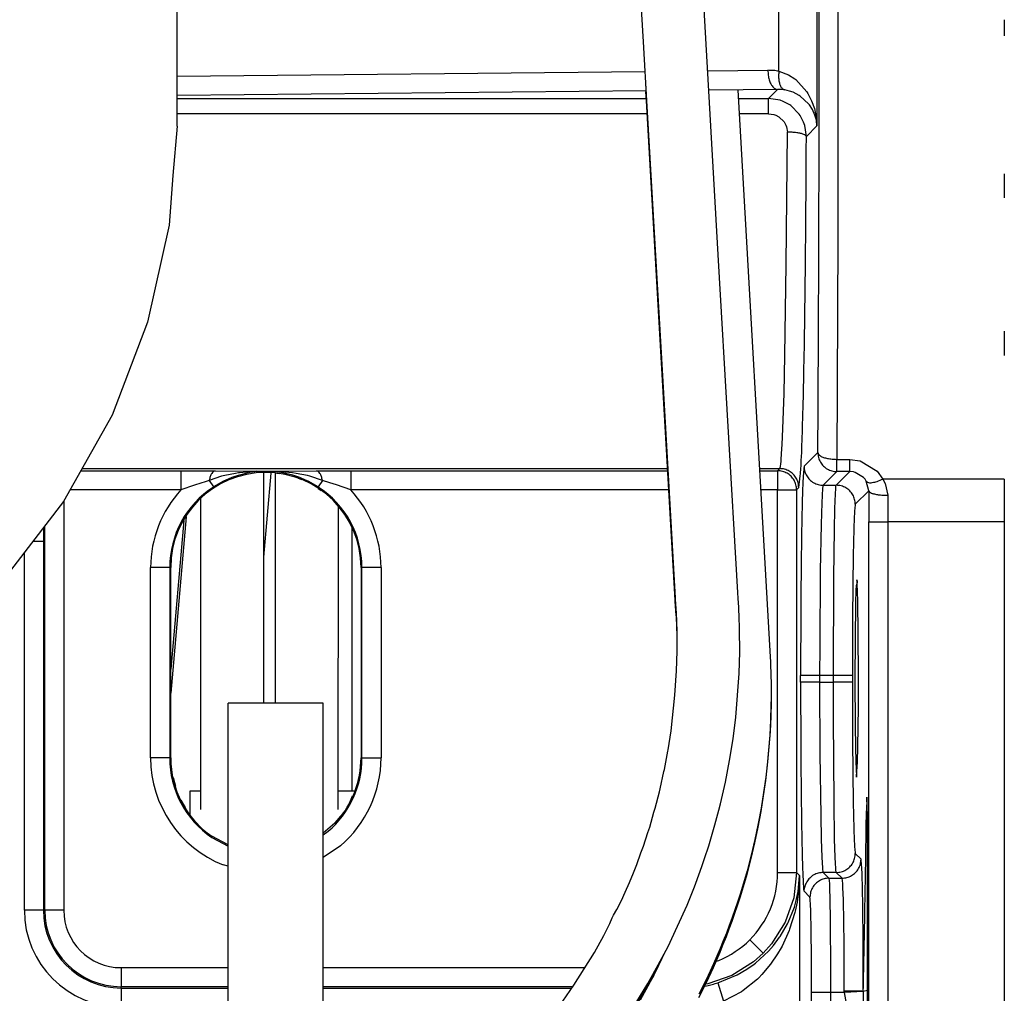
# Model space of a CAD drawing. Units: millimetres. Extents: x -49 to 1167, y -111 to 720.
# Drawn here: x 553 to 558, y -90 to -84 of the extents above; entities that cross this region are included whole.
import ezdxf

# ---------------------------------------------------------------- set-up
doc = ezdxf.new("R2010")
doc.units = ezdxf.units.MM

# ---------------------------------------------------------------- blocks, each defined once
blk = doc.blocks.new('70106-1-1110_7_Thermofühlerlitze-weiss2', base_point=(2576.268, -461.827))
at = {"color": 1, "linetype": 'Continuous'}
for p, q in [((2782.897, -423.833), (2783.749, -438.716)), ((2783.749, -438.716), (2783.754, -438.849)), ((2783.754, -438.849), (2783.758, -438.981)), ((2783.758, -438.981), (2783.764, -439.113)), ((2783.764, -439.113), (2783.773, -439.507)), ((2783.773, -439.507), (2783.773, -439.899)), ((2783.773, -439.899), (2783.764, -440.292)), ((2783.764, -440.292), (2783.746, -440.684)), ((2783.746, -440.684), (2783.718, -441.079)), ((2783.718, -441.079), (2783.681, -441.477)), ((2783.681, -441.477), (2783.634, -441.878)), ((2783.634, -441.878), (2783.577, -442.283)), ((2783.577, -442.283), (2783.511, -442.691)), ((2783.511, -442.691), (2783.434, -443.101)), ((2783.434, -443.101), (2783.347, -443.513)), ((2783.347, -443.513), (2783.25, -443.925)), ((2783.25, -443.925), (2783.141, -444.337)), ((2783.141, -444.337), (2783.022, -444.749)), ((2783.022, -444.749), (2782.959, -444.955)), ((2782.892, -445.16), (2782.823, -445.365)), ((2782.959, -444.955), (2782.892, -445.16)), ((2782.823, -445.365), (2782.751, -445.569)), ((2782.751, -445.569), (2782.676, -445.774)), ((2782.676, -445.774), (2782.598, -445.977)), ((2782.518, -446.18), (2782.435, -446.383)), ((2782.598, -445.977), (2782.518, -446.18)), ((2780.915, -446.632), (2781.004, -446.44)), ((2782.435, -446.383), (2782.349, -446.584)), ((2780.734, -446.999), (2780.915, -446.632)), ((2782.349, -446.584), (2782.26, -446.785)), ((2782.26, -446.785), (2782.075, -447.185)), ((2780.542, -447.364), (2780.734, -446.999)), ((2782.075, -447.185), (2781.879, -447.582)), ((2780.34, -447.725), (2780.542, -447.364))]:
    blk.add_line(p, q, dxfattribs=at)
blk = doc.blocks.new('70106-1-1110_6_Thermofühlerlitze-weiss1', base_point=(2576.268, -461.917))
at = {"color": 1, "linetype": 'Continuous'}
for p, q in [((2783.773, -439.99), (2783.773, -439.899)), ((2783.764, -440.382), (2783.773, -439.99)), ((2783.746, -440.775), (2783.764, -440.382)), ((2783.718, -441.169), (2783.746, -440.775)), ((2783.681, -441.567), (2783.718, -441.169)), ((2783.634, -441.968), (2783.681, -441.567)), ((2783.577, -442.373), (2783.634, -441.968)), ((2783.511, -442.781), (2783.577, -442.373)), ((2783.434, -443.191), (2783.511, -442.781)), ((2783.347, -443.603), (2783.434, -443.191)), ((2783.25, -444.015), (2783.347, -443.603)), ((2783.141, -444.428), (2783.25, -444.015)), ((2783.022, -444.839), (2783.141, -444.428)), ((2782.959, -445.045), (2783.022, -444.839)), ((2782.892, -445.25), (2782.959, -445.045)), ((2782.823, -445.455), (2782.892, -445.25)), ((2782.676, -445.864), (2782.751, -445.66)), ((2782.751, -445.66), (2782.823, -445.455)), ((2782.598, -446.067), (2782.676, -445.864)), ((2782.518, -446.27), (2782.598, -446.067)), ((2782.435, -446.473), (2782.518, -446.27)), ((2782.26, -446.876), (2782.349, -446.675)), ((2782.349, -446.675), (2782.435, -446.473)), ((2782.075, -447.276), (2782.26, -446.876)), ((2781.879, -447.672), (2782.075, -447.276))]:
    blk.add_line(p, q, dxfattribs=at)
blk = doc.blocks.new('70106-1-1110_4_Motorlitze-schwarz', base_point=(2544.1, -459.571))
at = {"color": 1, "linetype": 'Continuous'}
for p, q in [((2780.501, -424.115), (2780.487, -423.872)), ((2780.81, -429.474), (2780.501, -424.115)), ((2781.257, -437.231), (2780.81, -429.474)), ((2781.257, -437.262), (2781.257, -437.231)), ((2781.276, -437.627), (2781.257, -437.262)), ((2781.285, -437.675), (2781.276, -437.627)), ((2781.304, -438.157), (2781.285, -437.675))]:
    blk.add_line(p, q, dxfattribs=at)
blk = doc.blocks.new('70106-1-1110_3_Motorlitze-rot', base_point=(2544.1, -459.454))
at = {"color": 1, "linetype": 'Continuous'}
for p, q in [((2780.418, -422.56), (2780.174, -418.328)), ((2782.396, -428.303), (2781.926, -420.152)), ((2780.81, -429.358), (2780.418, -422.56)), ((2782.899, -437.03), (2782.396, -428.303)), ((2781.257, -437.114), (2780.81, -429.358)), ((2781.257, -437.146), (2781.257, -437.114)), ((2782.91, -437.186), (2782.899, -437.03)), ((2781.276, -437.51), (2781.257, -437.146)), ((2782.923, -437.414), (2782.91, -437.186)), ((2781.285, -437.559), (2781.276, -437.51)), ((2781.304, -438.041), (2781.285, -437.559)), ((2782.935, -437.716), (2782.923, -437.414)), ((2782.941, -437.912), (2782.935, -437.716)), ((2782.945, -438.004), (2782.941, -437.912)), ((2781.307, -438.566), (2781.304, -438.041)), ((2782.95, -438.584), (2782.945, -438.004)), ((2781.291, -439.087), (2781.307, -438.566)), ((2782.936, -439.158), (2782.95, -438.584)), ((2781.247, -439.724), (2781.291, -439.087)), ((2782.849, -440.302), (2782.936, -439.158)), ((2781.144, -440.665), (2781.247, -439.724)), ((2782.776, -440.874), (2782.849, -440.302)), ((2781.067, -441.162), (2781.144, -440.665)), ((2782.685, -441.445), (2782.776, -440.874)), ((2780.971, -441.677), (2781.061, -441.196)), ((2781.061, -441.196), (2781.067, -441.162)), ((2782.574, -442.013), (2782.685, -441.445)), ((2780.858, -442.189), (2780.959, -441.728)), ((2780.959, -441.728), (2780.971, -441.677)), ((2782.445, -442.577), (2782.574, -442.013)), ((2780.729, -442.695), (2780.838, -442.262)), ((2780.838, -442.262), (2780.858, -442.189)), ((2780.584, -443.195), (2780.697, -442.798)), ((2780.697, -442.798), (2780.729, -442.695)), ((2782.298, -443.135), (2782.401, -442.747)), ((2782.401, -442.747), (2782.445, -442.577)), ((2780.423, -443.688), (2780.535, -443.334)), ((2780.535, -443.334), (2780.584, -443.195)), ((2782.227, -443.378), (2782.298, -443.135)), ((2782.134, -443.685), (2782.227, -443.378)), ((2780.247, -444.172), (2780.354, -443.865)), ((2780.354, -443.865), (2780.423, -443.688)), ((2782.025, -444.017), (2782.134, -443.685)), ((2781.954, -444.227), (2782.025, -444.017)), ((2780.155, -444.389), (2780.247, -444.172)), ((2781.797, -444.66), (2781.954, -444.227)), ((2780.055, -444.647), (2780.155, -444.389)), ((2779.844, -445.118), (2779.94, -444.897)), ((2779.94, -444.897), (2780.055, -444.647)), ((2781.568, -445.238), (2781.76, -444.758)), ((2781.76, -444.758), (2781.797, -444.66)), ((2779.722, -445.357), (2779.844, -445.118)), ((2779.633, -445.508), (2779.722, -445.357)), ((2781.318, -445.798), (2781.568, -445.238)), ((2779.533, -445.728), (2779.598, -445.572)), ((2779.598, -445.572), (2779.633, -445.508)), ((2779.38, -446.042), (2779.533, -445.728)), ((2781.066, -446.324), (2781.318, -445.798)), ((2779.13, -446.485), (2779.38, -446.042)), ((2780.81, -446.811), (2781.066, -446.324)), ((2778.867, -446.919), (2779.13, -446.485)), ((2778.59, -447.345), (2778.867, -446.919)), ((2780.537, -447.297), (2780.81, -446.811)), ((2778.298, -447.763), (2778.59, -447.345)), ((2780.247, -447.775), (2780.537, -447.297))]:
    blk.add_line(p, q, dxfattribs=at)
blk = doc.blocks.new('70106-1-1110_5-Motorlitze-braun__266', base_point=(2544.1, -459.512))
at = {"color": 1, "linetype": 'Continuous'}
for p, q in [((2780.474, -423.588), (2780.478, -423.661)), ((2780.478, -423.661), (2780.92, -431.334)), ((2780.92, -431.334), (2781.257, -437.172)), ((2781.257, -437.172), (2781.257, -437.204)), ((2781.257, -437.204), (2781.276, -437.569)), ((2781.285, -437.617), (2781.276, -437.569)), ((2781.304, -438.099), (2781.285, -437.617)), ((2780.689, -447.085), (2780.537, -447.355)), ((2780.537, -447.355), (2780.247, -447.833))]:
    blk.add_line(p, q, dxfattribs=at)
blk = doc.blocks.new('70106-1-1110', base_point=(2544.1, -461.917))
for name, p in [('70106-1-1110_5-Motorlitze-braun__266', (2544.1, -459.512)), ('70106-1-1110_3_Motorlitze-rot', (2544.1, -459.454)), ('70106-1-1110_7_Thermofühlerlitze-weiss2', (2576.268, -461.827)), ('70106-1-1110_6_Thermofühlerlitze-weiss1', (2576.268, -461.917)), ('70106-1-1110_4_Motorlitze-schwarz', (2544.1, -459.571))]:
    blk.add_blockref(name, p)
blk = doc.blocks.new('527-146-2-0232_Thermofühlerlitze-weiss1__268', base_point=(2576.25, -461.917))
at = {"color": 1, "linetype": 'Continuous'}
blk.add_line((2772.76, -435.335), (2772.759, -442.238), dxfattribs=at)
blk = doc.blocks.new('527-146-2-0229_Motorlitze-rot__269', base_point=(2544.1, -459.454))
at = {"color": 1, "linetype": 'Continuous'}
blk.add_line((2770.446, -436.098), (2770.638, -433.893), dxfattribs=at)
blk = doc.blocks.new('527-146-2-0231-Motorlitze-braun__270', base_point=(2544.1, -459.512))
at = {"color": 1, "linetype": 'Continuous'}
blk.add_line((2768.406, -435.041), (2768, -439.676), dxfattribs=at)
blk = doc.blocks.new('527-146-2-0230_Motorlitze-schwarz__271', base_point=(2544.1, -459.571))
at = {"color": 1, "linetype": 'Continuous'}
blk.add_line((2768.342, -435.133), (2768, -439.042), dxfattribs=at)
blk = doc.blocks.new('70106-1-1111', base_point=(2544.1, -461.917))
for name, p in [('527-146-2-0230_Motorlitze-schwarz__271', (2544.1, -459.571)), ('527-146-2-0231-Motorlitze-braun__270', (2544.1, -459.512)), ('527-146-2-0229_Motorlitze-rot__269', (2544.1, -459.454)), ('527-146-2-0232_Thermofühlerlitze-weiss1__268', (2576.25, -461.917))]:
    blk.add_blockref(name, p)
blk = doc.blocks.new('527-146-2-0234_Motorlitze-rot__274', base_point=(2544.1, -459.454))
at = {"color": 1, "linetype": 'Continuous'}
for p, q in [((2770.753, -439.932), (2770.755, -433.893)), ((2772.402, -442.727), (2772.405, -434.766))]:
    blk.add_line(p, q, dxfattribs=at)
blk = doc.blocks.new('527-146-2-0236-Motorlitze-braun__276', base_point=(2544.1, -459.512))
at = {"color": 1, "linetype": 'Continuous'}
for p, q in [((2770.444, -439.932), (2770.447, -433.893)), ((2768.793, -442.728), (2768.796, -434.569))]:
    blk.add_line(p, q, dxfattribs=at)
blk = doc.blocks.new('70106-1-1120_1', base_point=(2544.1, -461.917))
for name, p in [('527-146-2-0236-Motorlitze-braun__276', (2544.1, -459.512)), ('527-146-2-0234_Motorlitze-rot__274', (2544.1, -459.454))]:
    blk.add_blockref(name, p)
blk = doc.blocks.new('alternative_Motoren__277', base_point=(2544.1, -461.917))
for name in ['70106-1-1111', '70106-1-1120_1']:
    blk.add_blockref(name, (2544.1, -461.917))
blk = doc.blocks.new('527-146-2-0210_Schrumpfschlauch__278', base_point=(2621.268, -459.425))
at = {"color": 1, "linetype": 'Continuous'}
for p, q in [((2768.168, -424.775), (2768.168, -415.275)), ((2768.168, -424.775), (2768.056, -426.077)), ((2768.056, -426.077), (2767.961, -427.379)), ((2767.961, -427.379), (2767.393, -429.927)), ((2767.393, -429.927), (2766.461, -432.366)), ((2766.461, -432.366), (2765.183, -434.642)), ((2765.183, -434.642), (2763.587, -436.709))]:
    blk.add_line(p, q, dxfattribs=at)
blk = doc.blocks.new('527-146-1-0114_Drehgeber__279', base_point=(2576.268, -459.425))
blk.add_blockref('527-146-2-0210_Schrumpfschlauch__278', (2621.268, -459.425))
blk = doc.blocks.new('527-146-6-0851_Gehäuseschale_rechts__280', base_point=(2653.9, -459.864))
at = {"color": 1, "linetype": 'Continuous'}
for p, q in [((2770.778, -433.893), (2770.847, -433.905)), ((2771.347, -434.028), (2771.434, -434.062)), ((2771.874, -434.294), (2771.954, -434.348)), ((2772.333, -434.683), (2772.388, -434.741)), ((2768.272, -435.25), (2768.296, -435.2)), ((2772.699, -435.192), (2772.717, -435.222)), ((2768.066, -435.83), (2768.085, -435.744)), ((2768.062, -441.886), (2768.126, -442.113)), ((2772.933, -441.924), (2772.926, -441.977)), ((2768.268, -442.488), (2768.381, -442.674)), ((2772.772, -442.382), (2772.691, -442.57)), ((2768.62, -443.02), (2768.726, -443.119)), ((2772.46, -442.904), (2772.314, -443.083))]:
    blk.add_line(p, q, dxfattribs=at)
blk = doc.blocks.new('527-146-1-0111__281', base_point=(2653.9, -459.864))
blk.add_blockref('527-146-6-0851_Gehäuseschale_rechts__280', (2653.9, -459.864))
blk = doc.blocks.new('527-146-6-0850_Gehäuseschale_links__282', base_point=(2653.896, -459.875))
at = {"color": 124, "linetype": 'Continuous'}
for p, q in [((2785.531, -417.676), (2785.529, -427.711)), ((2784.979, -419.779), (2784.979, -424.771)), ((2783.979, -423.336), (2783.979, -421.214)), ((2768.168, -423.467), (2780.46, -423.344)), ((2782.109, -423.327), (2783.689, -423.311)), ((2783.979, -423.336), (2784.228, -423.427)), ((2784.228, -423.427), (2784.394, -423.532)), ((2784.394, -423.532), (2784.424, -423.555)), ((2784.424, -423.555), (2784.712, -423.876)), ((2780.489, -423.846), (2768.168, -423.97)), ((2783.939, -423.811), (2782.138, -423.829)), ((2783.702, -424.048), (2783.939, -423.811)), ((2784.037, -423.814), (2783.939, -423.811)), ((2784.133, -423.827), (2784.037, -423.814)), ((2784.257, -423.856), (2784.133, -423.827)), ((2784.349, -423.889), (2784.257, -423.856)), ((2784.507, -423.97), (2784.349, -423.889)), ((2784.712, -423.876), (2784.742, -423.924)), ((2784.742, -423.924), (2784.839, -424.113)), ((2768.168, -424.048), (2780.497, -424.048)), ((2782.91, -424.048), (2783.702, -424.048)), ((2783.702, -424.453), (2783.702, -424.048)), ((2784.01, -424.097), (2783.702, -424.048)), ((2784.089, -424.126), (2784.01, -424.097)), ((2784.263, -424.221), (2784.089, -424.126)), ((2784.539, -423.991), (2784.507, -423.97)), ((2784.756, -424.189), (2784.539, -423.991)), ((2784.779, -424.218), (2784.756, -424.189)), ((2784.839, -424.113), (2784.911, -424.316)), ((2780.521, -424.453), (2768.168, -424.453)), ((2783.702, -424.453), (2782.933, -424.453)), ((2783.702, -424.453), (2783.847, -424.474)), ((2784.289, -424.239), (2784.263, -424.221)), ((2784.509, -424.461), (2784.289, -424.239)), ((2784.535, -424.499), (2784.509, -424.461)), ((2784.857, -424.338), (2784.779, -424.218)), ((2784.925, -424.488), (2784.857, -424.338)), ((2784.911, -424.316), (2784.961, -424.547)), ((2783.847, -424.474), (2783.895, -424.491)), ((2783.895, -424.491), (2783.98, -424.535)), ((2783.98, -424.535), (2784.117, -424.668)), ((2784.117, -424.668), (2784.163, -424.752)), ((2784.625, -424.671), (2784.535, -424.499)), ((2784.657, -424.762), (2784.625, -424.671)), ((2784.962, -424.624), (2784.925, -424.488)), ((2784.961, -424.547), (2784.979, -424.771)), ((2784.979, -424.771), (2784.962, -424.624)), ((2784.163, -424.752), (2784.179, -424.795)), ((2784.173, -428.416), (2784.2, -424.934)), ((2784.179, -424.795), (2784.2, -424.934)), ((2784.7, -425.05), (2784.657, -424.762)), ((2784.979, -424.771), (2784.7, -425.05)), ((2785.529, -427.711), (2785.501, -433.531)), ((2784.136, -430.804), (2784.173, -428.416)), ((2784.113, -431.799), (2784.136, -430.804)), ((2784.083, -432.728), (2784.113, -431.799)), ((2784.065, -433.139), (2784.083, -432.728)), ((2784.051, -433.374), (2784.065, -433.139)), ((2784.038, -433.544), (2784.051, -433.374)), ((2784.643, -433.712), (2785.002, -433.353)), ((2765.671, -433.773), (2781.057, -433.773)), ((2783.466, -433.773), (2784, -433.773)), ((2783.944, -433.829), (2784, -433.773)), ((2784, -433.773), (2784.01, -433.749)), ((2784.01, -433.749), (2784.017, -433.717)), ((2784.017, -433.717), (2784.027, -433.647)), ((2784.027, -433.647), (2784.034, -433.584)), ((2784.034, -433.584), (2784.038, -433.544)), ((2785.501, -433.853), (2785.501, -433.531)), ((2785.501, -433.531), (2785.845, -433.531)), ((2785.845, -433.531), (2786.111, -433.569)), ((2785.845, -433.853), (2785.845, -433.531)), ((2786.111, -433.569), (2786.557, -433.839)), ((2765.639, -433.829), (2768.27, -433.829)), ((2768.27, -433.829), (2768.27, -434.329)), ((2768.27, -433.829), (2768.953, -433.831)), ((2768.953, -433.831), (2769.172, -433.833)), ((2769.337, -433.976), (2769.011, -434.085)), ((2769.172, -433.833), (2770.5, -433.838)), ((2769.419, -433.956), (2769.337, -433.976)), ((2769.703, -433.901), (2769.419, -433.956)), ((2769.604, -434.011), (2769.451, -434.076)), ((2769.66, -433.99), (2769.604, -434.011)), ((2769.777, -433.951), (2769.66, -433.99)), ((2769.786, -433.889), (2769.703, -433.901)), ((2770.082, -433.878), (2769.777, -433.951)), ((2769.812, -433.885), (2769.786, -433.889)), ((2769.992, -433.864), (2769.812, -433.885)), ((2770.029, -433.861), (2769.992, -433.864)), ((2770.264, -433.845), (2770.029, -433.861)), ((2770.214, -433.859), (2770.082, -433.878)), ((2770.315, -433.849), (2770.214, -433.859)), ((2770.901, -433.855), (2770.264, -433.845)), ((2770.805, -433.861), (2770.315, -433.849)), ((2770.5, -433.838), (2771.828, -433.833)), ((2770.859, -433.869), (2770.805, -433.861)), ((2771.205, -433.946), (2770.859, -433.869)), ((2771.201, -433.887), (2770.901, -433.855)), ((2771.294, -433.9), (2771.201, -433.887)), ((2771.339, -433.99), (2771.205, -433.946)), ((2771.595, -433.959), (2771.294, -433.9)), ((2771.396, -434.011), (2771.339, -433.99)), ((2771.546, -434.074), (2771.396, -434.011)), ((2771.66, -433.976), (2771.595, -433.959)), ((2771.989, -434.085), (2771.66, -433.976)), ((2771.828, -433.833), (2772.27, -433.83)), ((2772.27, -433.83), (2772.73, -433.829)), ((2772.73, -433.829), (2772.73, -434.329)), ((2772.73, -433.829), (2781.061, -433.829)), ((2783.469, -433.829), (2783.944, -433.829)), ((2783.944, -433.829), (2783.944, -434.329)), ((2785.501, -433.853), (2785.143, -434.211)), ((2785.486, -434.211), (2785.845, -433.853)), ((2785.845, -433.853), (2785.501, -433.853)), ((2785.936, -433.861), (2785.845, -433.853)), ((2785.984, -433.873), (2785.936, -433.861)), ((2786.205, -434.011), (2785.984, -433.873)), ((2786.241, -434.055), (2786.205, -434.011)), ((2786.557, -433.839), (2786.71, -434.048)), ((2768.625, -434.208), (2768.27, -434.329)), ((2768.795, -434.153), (2768.625, -434.208)), ((2768.904, -434.118), (2768.795, -434.153)), ((2769.011, -434.085), (2768.904, -434.118)), ((2769.011, -434.085), (2769.123, -434.257)), ((2769.388, -434.106), (2769.123, -434.257)), ((2769.451, -434.076), (2769.388, -434.106)), ((2771.612, -434.106), (2771.546, -434.074)), ((2771.877, -434.257), (2771.612, -434.106)), ((2771.989, -434.085), (2771.877, -434.257)), ((2772.182, -434.145), (2771.989, -434.085)), ((2772.358, -434.203), (2772.182, -434.145)), ((2772.73, -434.329), (2772.358, -434.203)), ((2784.5, -434.273), (2784.443, -434.329)), ((2785.128, -434.285), (2785.114, -434.477)), ((2785.143, -434.211), (2785.128, -434.285)), ((2785.143, -434.211), (2785.486, -434.211)), ((2785.463, -434.447), (2785.474, -434.285)), ((2785.474, -434.285), (2785.478, -434.244)), ((2785.478, -434.244), (2785.486, -434.211)), ((2786.275, -434.108), (2786.241, -434.055)), ((2786.338, -434.359), (2786.275, -434.108)), ((2786.71, -434.048), (2786.772, -434.162)), ((2789.9, -434.048), (2786.71, -434.048)), ((2786.772, -434.162), (2786.838, -434.475)), ((2768.27, -434.329), (2765.359, -434.329)), ((2781.089, -434.329), (2772.73, -434.329)), ((2783.944, -434.329), (2783.498, -434.329)), ((2783.944, -444.384), (2783.944, -434.329)), ((2783.944, -434.329), (2784.443, -434.329)), ((2784.443, -434.329), (2784.443, -444.384)), ((2785.114, -434.477), (2785.104, -434.673)), ((2785.456, -434.617), (2785.463, -434.447)), ((2786.338, -434.359), (2785.986, -434.711)), ((2765.191, -434.627), (2765.191, -445.375)), ((2785.104, -434.673), (2785.086, -435.23)), ((2785.449, -434.83), (2785.456, -434.617)), ((2785.437, -435.377), (2785.449, -434.83)), ((2764.656, -435.325), (2764.656, -435.691)), ((2764.691, -445.375), (2764.691, -435.279)), ((2785.086, -435.23), (2785.064, -436.46)), ((2786.337, -448.049), (2786.337, -435.169)), ((2786.337, -435.169), (2786.836, -435.169)), ((2786.836, -435.169), (2786.836, -448.049)), ((2789.9, -435.169), (2786.836, -435.169)), ((2785.42, -436.624), (2785.437, -435.377)), ((2764.656, -435.691), (2764.379, -435.691)), ((2764.656, -435.691), (2764.656, -445.375)), ((2764.156, -445.375), (2764.156, -435.972)), ((2767.974, -436.375), (2767.474, -436.375)), ((2767.474, -441.375), (2767.474, -436.375)), ((2767.974, -436.375), (2768, -436.375)), ((2767.974, -436.375), (2767.974, -441.375)), ((2773.026, -436.375), (2773, -436.375)), ((2773.026, -441.375), (2773.026, -436.375)), ((2773.526, -436.375), (2773.026, -436.375)), ((2773.526, -436.375), (2773.526, -441.375)), ((2785.064, -436.46), (2785.05, -438.437)), ((2785.409, -439.211), (2785.42, -436.624)), ((2785.05, -438.437), (2785.048, -439.211)), ((2785.048, -439.211), (2784.549, -439.211)), ((2784.549, -439.384), (2784.549, -439.211)), ((2785.048, -439.211), (2785.048, -439.384)), ((2785.409, -439.211), (2785.048, -439.211)), ((2785.909, -439.211), (2785.409, -439.211)), ((2785.409, -439.384), (2785.409, -439.211)), ((2785.909, -439.211), (2785.909, -439.384)), ((2785.048, -439.384), (2784.549, -439.384)), ((2785.048, -439.384), (2785.056, -441.277)), ((2785.048, -439.384), (2785.409, -439.384)), ((2785.41, -440.348), (2785.409, -439.384)), ((2785.909, -439.384), (2785.409, -439.384)), ((2785.426, -442.526), (2785.41, -440.348)), ((2785.056, -441.277), (2785.076, -442.888)), ((2767.974, -441.375), (2767.474, -441.375)), ((2767.974, -441.375), (2768, -441.375)), ((2773.026, -441.375), (2773, -441.375)), ((2773.026, -441.375), (2773.526, -441.375)), ((2785.443, -443.51), (2785.426, -442.526)), ((2786.306, -442.76), (2786.279, -442.761)), ((2785.076, -442.888), (2785.09, -443.51)), ((2772.009, -443.397), (2772.135, -443.301)), ((2769.082, -443.466), (2769.509, -443.693)), ((2785.09, -443.51), (2785.107, -443.978)), ((2785.456, -443.978), (2785.443, -443.51)), ((2772.459, -443.682), (2772.009, -443.987)), ((2785.107, -443.978), (2785.124, -444.272)), ((2785.463, -444.147), (2785.456, -443.978)), ((2785.986, -443.883), (2786.137, -444.034)), ((2769.509, -444.222), (2769.38, -444.186)), ((2783.944, -444.384), (2784.443, -444.384)), ((2784.443, -444.384), (2784.368, -445.051)), ((2784.443, -444.384), (2784.522, -444.462)), ((2785.124, -444.272), (2785.128, -444.309)), ((2785.128, -444.309), (2785.134, -444.354)), ((2785.134, -444.354), (2785.143, -444.383)), ((2785.486, -444.383), (2785.143, -444.383)), ((2785.143, -444.383), (2785.294, -444.534)), ((2785.471, -444.272), (2785.463, -444.147)), ((2785.474, -444.309), (2785.471, -444.272)), ((2785.486, -444.383), (2785.474, -444.309)), ((2785.637, -444.534), (2785.486, -444.383)), ((2784.484, -444.879), (2784.522, -444.462)), ((2784.522, -444.462), (2784.488, -444.951)), ((2784.522, -444.462), (2784.522, -451.753)), ((2785.294, -444.534), (2785.306, -444.675)), ((2785.294, -444.534), (2785.637, -444.534)), ((2785.654, -444.673), (2785.637, -444.534)), ((2784.435, -445.117), (2784.484, -444.879)), ((2784.794, -445.034), (2784.63, -444.87)), ((2785.306, -444.675), (2785.31, -444.777)), ((2785.31, -444.777), (2785.318, -445.106)), ((2785.66, -444.774), (2785.654, -444.673)), ((2785.672, -445.106), (2785.66, -444.774)), ((2784.368, -445.051), (2784.146, -445.686)), ((2784.386, -445.292), (2784.435, -445.117)), ((2784.488, -444.951), (2784.454, -445.167)), ((2785.318, -445.106), (2785.326, -445.621)), ((2785.691, -446.256), (2785.672, -445.106)), ((2764.656, -445.375), (2764.156, -445.375)), ((2764.656, -445.375), (2764.691, -445.375)), ((2765.191, -445.375), (2764.691, -445.375)), ((2784.225, -445.696), (2784.386, -445.292)), ((2784.404, -445.403), (2784.397, -445.433)), ((2784.454, -445.167), (2784.404, -445.403)), ((2784.397, -445.433), (2784.258, -445.877)), ((2785.326, -445.621), (2785.336, -446.971)), ((2784.146, -445.686), (2783.788, -446.256)), ((2784.015, -446.062), (2784.206, -445.735)), ((2784.248, -445.904), (2784.061, -446.316)), ((2784.206, -445.735), (2784.225, -445.696)), ((2784.258, -445.877), (2784.248, -445.904)), ((2783.565, -446.505), (2783.211, -446.152)), ((2783.838, -446.299), (2783.997, -446.087)), ((2783.997, -446.087), (2784.015, -446.062)), ((2783.361, -446.764), (2783.701, -446.455)), ((2783.788, -446.256), (2783.565, -446.505)), ((2783.701, -446.455), (2783.838, -446.299)), ((2784.036, -446.362), (2783.944, -446.521)), ((2784.061, -446.316), (2784.036, -446.362)), ((2785.697, -447.495), (2785.691, -446.256)), ((2782.331, -446.714), (2782.4, -446.693)), ((2783.565, -446.505), (2783.315, -446.728)), ((2783.944, -446.521), (2783.762, -446.789)), ((2766.7, -446.884), (2766.7, -447.384)), ((2766.7, -446.884), (2769.509, -446.884)), ((2772.009, -446.884), (2778.888, -446.884)), ((2783.315, -446.728), (2782.745, -447.086)), ((2782.88, -447.073), (2783.135, -446.925)), ((2783.135, -446.925), (2783.329, -446.789)), ((2783.329, -446.789), (2783.361, -446.764)), ((2783.762, -446.789), (2783.528, -447.068)), ((2785.336, -446.971), (2785.336, -447.533)), ((2782.745, -447.086), (2782.11, -447.309)), ((2782.373, -447.283), (2782.88, -447.073)), ((2783.412, -447.184), (2783.04, -447.486)), ((2783.451, -447.147), (2783.412, -447.184)), ((2783.528, -447.068), (2783.451, -447.147)), ((2766.7, -447.419), (2766.7, -447.384)), ((2769.509, -447.384), (2766.7, -447.384)), ((2766.7, -447.419), (2766.7, -447.919)), ((2766.7, -447.419), (2769.509, -447.419)), ((2778.563, -447.384), (2772.009, -447.384)), ((2772.009, -447.419), (2778.538, -447.419)), ((2782.03, -447.367), (2782.08, -447.358)), ((2782.11, -447.309), (2782.053, -447.321)), ((2782.373, -447.283), (2782.522, -447.76)), ((2783.04, -447.486), (2782.995, -447.516)), ((2786.31, -447.488), (2786.196, -447.507)), ((2782.995, -447.516), (2782.522, -447.76)), ((2785.336, -447.533), (2784.837, -447.533)), ((2784.837, -450.663), (2784.837, -447.533)), ((2785.336, -447.533), (2785.336, -450.663)), ((2785.698, -447.533), (2785.336, -447.533)), ((2785.698, -447.533), (2785.697, -447.495)), ((2786.196, -447.507), (2785.698, -447.533)), ((2785.755, -447.825), (2785.698, -447.533))]:
    blk.add_line(p, q, dxfattribs=at)
at = {"color": 1, "linetype": 'Continuous'}
for p, q in [((2789.9, -421.981), (2789.9, -422.275)), ((2789.9, -422.275), (2789.9, -422.409)), ((2789.9, -426.03), (2789.9, -426.387)), ((2789.9, -426.387), (2789.9, -426.664)), ((2789.9, -430.163), (2789.9, -430.428)), ((2789.9, -430.428), (2789.9, -430.802)), ((2789.9, -434.048), (2789.9, -435.169)), ((2789.9, -435.169), (2789.9, -448.049)), ((2768, -441.375), (2768, -436.375)), ((2773, -436.375), (2773, -441.375)), ((2786.007, -436.853), (2786.002, -436.969)), ((2786.033, -436.762), (2786.007, -436.853)), ((2786.031, -436.736), (2786.022, -436.693)), ((2786.022, -436.693), (2786.031, -436.736)), ((2786.033, -436.762), (2786.031, -436.736)), ((2786.031, -436.736), (2786.033, -436.762)), ((2786.038, -436.853), (2786.033, -436.762)), ((2786.043, -436.967), (2786.038, -436.853)), ((2786.002, -436.969), (2785.993, -437.303)), ((2786.051, -437.301), (2786.043, -436.967)), ((2785.993, -437.303), (2785.98, -438.27)), ((2786.062, -438.062), (2786.051, -437.301)), ((2786.068, -439.297), (2786.062, -438.062)), ((2785.98, -438.27), (2785.977, -439.297)), ((2785.977, -439.297), (2785.982, -440.532)), ((2786.066, -440.041), (2786.068, -439.297)), ((2786.055, -441.085), (2786.066, -440.041)), ((2785.982, -440.532), (2785.989, -441.083)), ((2785.989, -441.083), (2785.997, -441.474)), ((2786.047, -441.475), (2786.055, -441.085)), ((2785.997, -441.474), (2786.014, -441.858)), ((2786.014, -441.858), (2786.047, -441.475)), ((2786.014, -441.858), (2786.017, -441.884)), ((2786.017, -441.884), (2786.014, -441.858)), ((2786.287, -442.436), (2786.279, -442.761)), ((2786.289, -442.405), (2786.287, -442.436)), ((2786.308, -442.9), (2786.289, -442.405)), ((2772.371, -443.033), (2772.009, -443.353)), ((2786.31, -443.4), (2786.308, -442.9)), ((2769.509, -443.658), (2769.08, -443.433)), ((2786.31, -448.275), (2786.31, -443.4)), ((2786.196, -447.507), (2786.191, -447.903))]:
    blk.add_line(p, q, dxfattribs=at)
for centre, start, end in [((2770.5, -436.375), 0, 180), ((2770.5, -441.375), 179.9999, 235.3844), ((2770.5, -441.375), 318.4614, 360)]:
    blk.add_arc(centre, 2.5, start, end, dxfattribs=at)
at = {"color": 124, "linetype": 'Continuous'}
for centre, radius, start, end in [((2770.5, -436.375), 2.526, 123.0305, 180), ((2770.5, -436.375), 2.526, 0, 56.9695), ((2770.5, -436.375), 3.026, 137.4667, 180), ((2770.5, -436.375), 3.026, 0, 42.5333), ((2770.5, -441.375), 3.026, 180, 248.2762), ((2770.5, -441.375), 2.526, 180.0002, 235.8627), ((2770.5, -441.375), 2.526, 310.3442, 359.9997), ((2770.5, -441.375), 3.026, 310.345, 0), ((2781.443, -444.384), 2.501, 315.0151, 359.9886), ((2766.7, -445.375), 2.544, 180, 270), ((2766.7, -445.375), 2.044, 180, 270), ((2766.7, -445.375), 2.009, 180, 270), ((2766.7, -445.375), 1.509, 180, 270), ((2781.444, -444.383), 2.501, 292.4949, 314.9846)]:
    blk.add_arc(centre, radius, start, end, dxfattribs=at)
for points, knots in [([(2785.002, -433.353), (2785.009, -432.091), (2785.024, -429.527), (2785.035, -425.643), (2785.039, -421.704), (2785.034, -419.066), (2785.031, -417.749)], [0, 0, 0, 0, 3.786111, 7.691437, 11.652139, 15.603468, 15.603468, 15.603468, 15.603468]), ([(2783.979, -423.336), (2783.931, -423.328), (2783.835, -423.313), (2783.738, -423.312), (2783.689, -423.311)], [0, 0, 0, 0, 0.1458959, 0.2914976, 0.2914976, 0.2914976, 0.2914976]), ([(2783.689, -423.311), (2783.691, -423.354), (2783.694, -423.438), (2783.72, -423.556), (2783.758, -423.659), (2783.808, -423.739), (2783.868, -423.797), (2783.917, -423.807), (2783.939, -423.811)], [0, 0, 0, 0, 0.1285263, 0.2508145, 0.361287, 0.4561104, 0.5346023, 0.6013631, 0.6013631, 0.6013631, 0.6013631]), ([(2783.979, -423.336), (2783.975, -423.375), (2783.967, -423.452), (2783.973, -423.563), (2783.993, -423.661), (2784.027, -423.741), (2784.072, -423.802), (2784.114, -423.819), (2784.133, -423.827)], [0, 0, 0, 0, 0.1191267, 0.2310903, 0.3315784, 0.4178105, 0.4896769, 0.5513996, 0.5513996, 0.5513996, 0.5513996]), ([(2784.7, -425.05), (2784.694, -425.042), (2784.675, -425.018), (2784.625, -424.986), (2784.543, -424.967), (2784.442, -424.948), (2784.325, -424.937), (2784.242, -424.935), (2784.2, -424.934)], [0, 0, 0, 0, 0.0286756, 0.091021, 0.1741233, 0.2787492, 0.3988302, 0.5269455, 0.5269455, 0.5269455, 0.5269455]), ([(2784.5, -434.273), (2784.514, -434.17), (2784.548, -433.932), (2784.576, -433.418), (2784.603, -432.639), (2784.63, -431.541), (2784.655, -430.191), (2784.675, -428.626), (2784.69, -426.888), (2784.697, -425.677), (2784.7, -425.05)], [0, 0, 0, 0, 0.313743, 0.718684, 1.543535, 2.652298, 4.014954, 5.594536, 7.348167, 9.22823, 9.22823, 9.22823, 9.22823]), ([(2785.002, -433.353), (2785.005, -433.396), (2785.012, -433.484), (2785.064, -433.605), (2785.144, -433.71), (2785.249, -433.79), (2785.371, -433.843), (2785.458, -433.849), (2785.501, -433.853)], [0, 0, 0, 0, 0.1304863, 0.2609815, 0.3914818, 0.5219821, 0.6524773, 0.7829636, 0.7829636, 0.7829636, 0.7829636]), ([(2785.002, -433.353), (2785.006, -433.369), (2785.018, -433.407), (2785.077, -433.447), (2785.156, -433.483), (2785.258, -433.509), (2785.376, -433.527), (2785.459, -433.53), (2785.501, -433.531)], [0, 0, 0, 0, 0.0494803, 0.1159267, 0.2036369, 0.3105083, 0.4314282, 0.5596982, 0.5596982, 0.5596982, 0.5596982]), ([(2784.5, -434.273), (2784.496, -434.23), (2784.49, -434.142), (2784.437, -434.02), (2784.357, -433.916), (2784.252, -433.836), (2784.13, -433.783), (2784.043, -433.777), (2784, -433.773)], [0, 0, 0, 0, 0.1304863, 0.2609815, 0.3914818, 0.5219821, 0.6524773, 0.7829636, 0.7829636, 0.7829636, 0.7829636]), ([(2784.643, -433.712), (2784.635, -433.776), (2784.617, -433.924), (2784.602, -434.244), (2784.588, -434.728), (2784.574, -435.404), (2784.563, -436.223), (2784.555, -437.154), (2784.55, -438.163), (2784.549, -438.857), (2784.549, -439.211)], [0, 0, 0, 0, 0.194397, 0.447136, 0.961185, 1.645773, 2.475216, 3.418362, 4.439776, 5.501077, 5.501077, 5.501077, 5.501077]), ([(2784.643, -433.712), (2784.642, -433.759), (2784.641, -433.848), (2784.71, -433.964), (2784.784, -434.069), (2784.89, -434.149), (2785.012, -434.201), (2785.099, -434.208), (2785.143, -434.211)], [0, 0, 0, 0, 0.1376847, 0.2633467, 0.393847, 0.5243473, 0.6548425, 0.7853288, 0.7853288, 0.7853288, 0.7853288]), ([(2769.172, -433.833), (2769.155, -433.838), (2769.116, -433.849), (2769.073, -433.908), (2769.036, -433.987), (2769.02, -434.05), (2769.011, -434.085)], [0, 0, 0, 0, 0.0514438, 0.1192139, 0.2077299, 0.3150649, 0.3150649, 0.3150649, 0.3150649]), ([(2771.989, -434.085), (2771.98, -434.05), (2771.964, -433.987), (2771.927, -433.908), (2771.884, -433.849), (2771.845, -433.838), (2771.828, -433.833)], [0, 0, 0, 0, 0.1073349, 0.195851, 0.2636211, 0.3150649, 0.3150649, 0.3150649, 0.3150649]), ([(2784.443, -434.329), (2784.44, -434.286), (2784.434, -434.198), (2784.381, -434.076), (2784.301, -433.972), (2784.196, -433.892), (2784.074, -433.839), (2783.987, -433.833), (2783.944, -433.829)], [0, 0, 0, 0, 0.1304863, 0.2609815, 0.3914818, 0.5219821, 0.6524773, 0.7829636, 0.7829636, 0.7829636, 0.7829636]), ([(2785.986, -434.711), (2785.982, -434.668), (2785.976, -434.58), (2785.923, -434.459), (2785.843, -434.354), (2785.739, -434.274), (2785.617, -434.221), (2785.529, -434.215), (2785.486, -434.211)], [0, 0, 0, 0, 0.1304863, 0.2609815, 0.3914818, 0.5219821, 0.6524773, 0.7829636, 0.7829636, 0.7829636, 0.7829636]), ([(2786.275, -434.108), (2786.293, -434.121), (2786.339, -434.154), (2786.396, -434.145), (2786.43, -434.14)], [0, 0, 0, 0, 0.0642339, 0.1633783, 0.1633783, 0.1633783, 0.1633783]), ([(2786.43, -434.14), (2786.474, -434.131), (2786.571, -434.111), (2786.661, -434.07), (2786.71, -434.048)], [0, 0, 0, 0, 0.1350931, 0.2952195, 0.2952195, 0.2952195, 0.2952195]), ([(2786.338, -434.359), (2786.338, -434.493), (2786.337, -434.763), (2786.337, -435.033), (2786.337, -435.169)], [0, 0, 0, 0, 0.4022349, 0.8100183, 0.8100183, 0.8100183, 0.8100183]), ([(2786.338, -434.359), (2786.344, -434.366), (2786.363, -434.391), (2786.413, -434.423), (2786.495, -434.442), (2786.595, -434.461), (2786.713, -434.472), (2786.795, -434.474), (2786.838, -434.475)], [0, 0, 0, 0, 0.0286898, 0.0910517, 0.1741597, 0.2787884, 0.3988704, 0.5269859, 0.5269859, 0.5269859, 0.5269859]), ([(2786.838, -434.475), (2786.838, -434.589), (2786.837, -434.821), (2786.837, -435.052), (2786.836, -435.169)], [0, 0, 0, 0, 0.3447706, 0.694302, 0.694302, 0.694302, 0.694302]), ([(2785.986, -434.711), (2785.979, -434.764), (2785.965, -434.885), (2785.952, -435.147), (2785.941, -435.543), (2785.93, -436.096), (2785.921, -436.766), (2785.914, -437.528), (2785.909, -438.353), (2785.909, -438.921), (2785.909, -439.211)], [0, 0, 0, 0, 0.159176, 0.366031, 0.786661, 1.346794, 2.025423, 2.79707, 3.632753, 4.501084, 4.501084, 4.501084, 4.501084]), ([(2784.549, -439.384), (2784.549, -439.737), (2784.55, -440.432), (2784.555, -441.44), (2784.563, -442.371), (2784.574, -443.19), (2784.588, -443.866), (2784.602, -444.349), (2784.616, -444.665), (2784.626, -444.809), (2784.63, -444.87)], [0, 0, 0, 0, 1.061293, 2.082684, 3.025808, 3.855243, 4.53985, 5.053954, 5.303505, 5.487931, 5.487931, 5.487931, 5.487931]), ([(2785.909, -439.384), (2785.909, -439.673), (2785.909, -440.241), (2785.914, -441.066), (2785.921, -441.828), (2785.93, -442.498), (2785.941, -443.051), (2785.952, -443.447), (2785.965, -443.709), (2785.979, -443.83), (2785.986, -443.883)], [0, 0, 0, 0, 0.868337, 1.704039, 2.475704, 3.15434, 3.714457, 4.135043, 4.34188, 4.501084, 4.501084, 4.501084, 4.501084]), ([(2785.486, -444.383), (2785.529, -444.38), (2785.617, -444.373), (2785.739, -444.32), (2785.843, -444.241), (2785.923, -444.136), (2785.976, -444.014), (2785.982, -443.927), (2785.986, -443.883)], [0, 0, 0, 0, 0.1304863, 0.2609815, 0.3914818, 0.5219821, 0.6524773, 0.7829636, 0.7829636, 0.7829636, 0.7829636]), ([(2785.637, -444.534), (2785.68, -444.53), (2785.767, -444.524), (2785.889, -444.471), (2785.994, -444.391), (2786.074, -444.286), (2786.127, -444.165), (2786.133, -444.077), (2786.137, -444.034)], [0, 0, 0, 0, 0.1304863, 0.2609815, 0.3914818, 0.5219821, 0.6524773, 0.7829636, 0.7829636, 0.7829636, 0.7829636]), ([(2786.196, -447.507), (2786.196, -447.206), (2786.195, -446.629), (2786.189, -445.816), (2786.181, -445.119), (2786.17, -444.607), (2786.158, -444.263), (2786.143, -444.103), (2786.137, -444.034)], [0, 0, 0, 0, 0.901414, 1.730216, 2.441883, 2.991609, 3.264933, 3.474175, 3.474175, 3.474175, 3.474175]), ([(2785.143, -444.383), (2785.099, -444.386), (2785.012, -444.393), (2784.89, -444.445), (2784.785, -444.525), (2784.705, -444.63), (2784.655, -444.748), (2784.638, -444.83), (2784.63, -444.87)], [0, 0, 0, 0, 0.1304863, 0.2609815, 0.3914818, 0.5219821, 0.6516525, 0.7733844, 0.7733844, 0.7733844, 0.7733844]), ([(2785.294, -444.534), (2785.25, -444.537), (2785.163, -444.544), (2785.041, -444.596), (2784.936, -444.676), (2784.856, -444.781), (2784.804, -444.903), (2784.797, -444.99), (2784.794, -445.034)], [0, 0, 0, 0, 0.1304863, 0.2609815, 0.3914818, 0.5219821, 0.6524773, 0.7829636, 0.7829636, 0.7829636, 0.7829636]), ([(2784.837, -447.533), (2784.836, -447.32), (2784.836, -446.907), (2784.832, -446.323), (2784.825, -445.82), (2784.818, -445.449), (2784.809, -445.2), (2784.798, -445.084), (2784.794, -445.034)], [0, 0, 0, 0, 0.640065, 1.237472, 1.75241, 2.15058, 2.348709, 2.500514, 2.500514, 2.500514, 2.500514]), ([(2782.08, -447.358), (2782.129, -447.347), (2782.228, -447.326), (2782.325, -447.297), (2782.373, -447.283)], [0, 0, 0, 0, 0.1512361, 0.3024723, 0.3024723, 0.3024723, 0.3024723]), ([(2785.697, -447.495), (2785.739, -447.495), (2785.821, -447.494), (2785.938, -447.494), (2786.038, -447.494), (2786.116, -447.491), (2786.168, -447.495), (2786.19, -447.504), (2786.196, -447.507)], [0, 0, 0, 0, 0.1274415, 0.2464656, 0.3492109, 0.4288921, 0.4813097, 0.5013173, 0.5013173, 0.5013173, 0.5013173]), ([(2785.697, -447.495), (2785.739, -447.495), (2785.821, -447.494), (2785.938, -447.494), (2786.038, -447.494), (2786.116, -447.491), (2786.168, -447.495), (2786.19, -447.504), (2786.196, -447.507)], [0, 0, 0, 0, 0.1274415, 0.2464656, 0.3492109, 0.4288921, 0.4813097, 0.5013173, 0.5013173, 0.5013173, 0.5013173])]:
    blk.add_open_spline(points, degree=3, knots=knots, dxfattribs=at)
at = {"color": 1, "linetype": 'Continuous'}
blk.add_open_spline([(2786.196, -447.507), (2786.211, -446.754), (2786.243, -445.172), (2786.267, -443.59), (2786.279, -442.761)], degree=3, knots=[0, 0, 0, 0, 2.257403, 4.746631, 4.746631, 4.746631, 4.746631], dxfattribs=at)
blk = doc.blocks.new('527-146-1-0110__283', base_point=(2653.896, -459.875))
blk.add_blockref('527-146-6-0850_Gehäuseschale_links__282', (2653.896, -459.875))
blk = doc.blocks.new('527-146-1-0100_Getriebe_EMDPrimus__288', base_point=(2576.268, -459.875))
for name, p in [('527-146-1-0110__283', (2653.896, -459.875)), ('527-146-1-0111__281', (2653.9, -459.864)), ('527-146-1-0114_Drehgeber__279', (2576.268, -459.425))]:
    blk.add_blockref(name, p)
blk = doc.blocks.new('527-146-1-0116_Getriebe_IS-SF_EMDPrimus', base_point=(2576.268, -459.875))
blk.add_blockref('527-146-1-0100_Getriebe_EMDPrimus__288', (2576.268, -459.875))
blk = doc.blocks.new('70106-1-1102_148508_IS-SF-MGE-KAG', base_point=(2544.1, -461.917))
for name, p in [('527-146-1-0116_Getriebe_IS-SF_EMDPrimus', (2576.268, -459.875)), ('alternative_Motoren__277', (2544.1, -461.917)), ('70106-1-1110', (2544.1, -461.917))]:
    blk.add_blockref(name, p)
blk = doc.blocks.new('70411-2-0254_Kabelbinder_2__309', base_point=(2768.509, -459.498))
at = {"color": 1, "linetype": 'Continuous'}
for p, q in [((2769.509, -450.02), (2769.509, -439.932)), ((2772.009, -439.932), (2769.509, -439.932)), ((2772.009, -450.02), (2772.009, -439.932)), ((2768.509, -442.238), (2768.793, -442.238)), ((2768.509, -442.86), (2768.509, -442.238)), ((2772.402, -442.238), (2772.827, -442.238)), ((2769.509, -450.02), (2769.509, -451.543)), ((2772.009, -450.02), (2772.009, -450.83)), ((2772.009, -456.321), (2772.009, -458.101)), ((2769.509, -456.997), (2769.509, -458.101)), ((2769.509, -458.101), (2769.509, -459.498)), ((2772.009, -458.101), (2772.009, -459.498)), ((2769.509, -459.498), (2772.009, -459.498))]:
    blk.add_line(p, q, dxfattribs=at)
blk = doc.blocks.new('70106-1-0159a__320', base_point=(2377.5, -469.209))
for name, p in [('70106-1-1102_148508_IS-SF-MGE-KAG', (2544.1, -461.917)), ('70411-2-0254_Kabelbinder_2__309', (2768.509, -459.498))]:
    blk.add_blockref(name, p)
blk = doc.blocks.new('70106-ep22-10__321', base_point=(2377.5, -469.209))
blk.add_blockref('70106-1-0159a__320', (2377.5, -469.209))
blk = doc.blocks.new('70106-ep22__335', base_point=(967, -469.209))
blk.add_blockref('70106-ep22-10__321', (2377.5, -469.209))
blk = doc.blocks.new('TV1', base_point=(2035, -375))
blk.add_blockref('70106-ep22__335', (967, -469.209))

msp = doc.modelspace()

# ---------------------------------------------------------------- block references
at = {"xscale": 0.2, "yscale": 0.2, "zscale": 0.2}
msp.add_blockref('TV1', (407, -75), dxfattribs=at)

doc.saveas('drawing.dxf')
